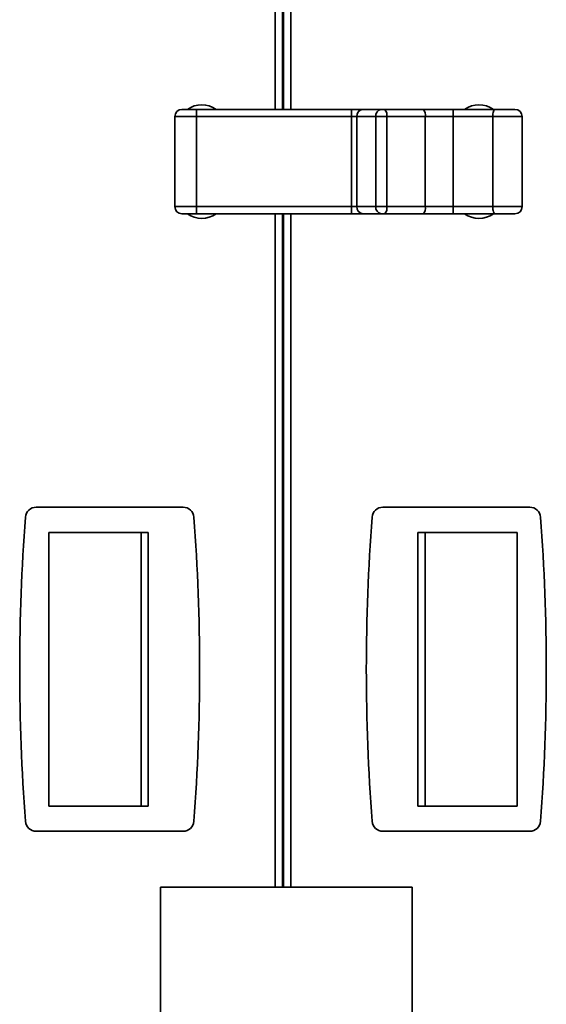
# Model space of a CAD drawing. Units: millimetres. Extents: x 3937 to 16316, y 433 to 9958.
# Drawn here: x 10916 to 11062, y 5830 to 6104 of the extents above; entities that cross this region are included whole.
import ezdxf

# ---------------------------------------------------------------- set-up
doc = ezdxf.new("R2010")
doc.units = ezdxf.units.MM

msp = doc.modelspace()

# ---------------------------------------------------------------- linework, layer by layer
at = {"color": 7, "linetype": 'Continuous', "lineweight": 35, "ltscale": 25}
for p, q in [((10987.04, 6697.25), (10987.04, 6078.8)), ((10989.09, 6078.8), (10989.09, 6697.25)), ((10989.39, 6078.8), (10989.39, 6697.25)), ((10991.44, 6697.25), (10991.44, 6078.8)), ((10959.18, 6076.8), (10959.18, 6051.8)), ((10965.18, 6076.8), (10959.18, 6076.8)), ((10962.68, 6078.8), (10965.15, 6078.8)), ((10965.18, 6078.8), (10965.18, 6076.8)), ((11008.25, 6078.8), (10965.18, 6078.8)), ((11008.25, 6076.8), (10965.18, 6076.8)), ((10965.18, 6076.8), (10965.18, 6051.8)), ((11008.25, 6076.8), (11008.25, 6078.8)), ((11011.31, 6078.8), (11008.25, 6078.8)), ((11008.25, 6051.8), (11008.25, 6076.8)), ((11008.25, 6076.8), (11009.78, 6076.8)), ((11015, 6076.8), (11009.78, 6076.8)), ((11009.78, 6076.8), (11009.78, 6051.8)), ((11016.53, 6078.8), (11011.31, 6078.8)), ((11018.07, 6076.8), (11015, 6076.8)), ((11015, 6051.8), (11015, 6076.8)), ((11028.24, 6078.8), (11017.55, 6078.8)), ((11018.07, 6051.8), (11018.07, 6076.8)), ((11018.07, 6076.8), (11028.75, 6076.8)), ((11036.52, 6078.8), (11028.24, 6078.8)), ((11028.75, 6051.8), (11028.75, 6076.8)), ((11028.75, 6076.8), (11036.52, 6076.8)), ((11048.22, 6078.8), (11036.52, 6078.8)), ((11036.52, 6076.8), (11036.52, 6078.8)), ((11036.52, 6076.8), (11036.52, 6051.8)), ((11036.52, 6076.8), (11047.49, 6076.8)), ((11047.49, 6076.8), (11047.49, 6051.8)), ((11047.49, 6076.8), (11055.68, 6076.8)), ((11053.68, 6078.8), (11053.38, 6078.8)), ((11055.68, 6051.8), (11055.68, 6076.8)), ((10959.18, 6051.8), (10965.18, 6051.8)), ((10965.18, 6049.8), (10962.68, 6049.8)), ((10965.18, 6051.8), (10965.18, 6049.8)), ((10965.18, 6051.8), (11008.25, 6051.8)), ((10965.18, 6049.8), (11008.25, 6049.8)), ((10987.04, 6049.8), (10987.04, 5862.8)), ((10989.09, 5862.8), (10989.09, 6049.8)), ((10989.39, 5862.8), (10989.39, 6049.8)), ((10991.44, 6049.8), (10991.44, 5862.8)), ((11008.25, 6049.8), (11008.25, 6051.8)), ((11009.78, 6051.8), (11008.25, 6051.8)), ((11008.25, 6049.8), (11011.31, 6049.8)), ((11009.78, 6051.8), (11015, 6051.8)), ((11016.53, 6049.8), (11011.31, 6049.8)), ((11015, 6051.8), (11018.07, 6051.8)), ((11028.24, 6049.8), (11017.55, 6049.8)), ((11028.75, 6051.8), (11018.07, 6051.8)), ((11036.52, 6049.8), (11028.24, 6049.8)), ((11036.52, 6051.8), (11028.75, 6051.8)), ((11047.49, 6051.8), (11036.52, 6051.8)), ((11036.52, 6049.8), (11036.52, 6051.8)), ((11048.22, 6049.8), (11036.52, 6049.8)), ((11055.68, 6051.8), (11047.49, 6051.8)), ((10961.48, 5968.3), (10920.71, 5968.3)), ((10989.09, 5969.35), (10989.39, 5969.35)), ((11057.78, 5968.3), (11017.01, 5968.3)), ((10924.23, 5961.3), (10949.8, 5961.3)), ((10924.23, 5885.3), (10924.23, 5961.3)), ((10949.8, 5961.3), (10949.8, 5885.3)), ((10951.79, 5961.3), (10949.8, 5961.3)), ((10951.79, 5961.3), (10951.79, 5885.3)), ((11026.69, 5961.3), (11028.69, 5961.3)), ((11026.69, 5885.3), (11026.69, 5961.3)), ((11028.69, 5885.3), (11028.69, 5961.3)), ((11028.69, 5961.3), (11054.25, 5961.3)), ((11054.25, 5961.3), (11054.25, 5885.3)), ((10989.09, 5932.1), (10989.39, 5932.1)), ((10989.09, 5931.85), (10989.39, 5931.85)), ((10989.09, 5926.85), (10989.39, 5926.85)), ((10989.39, 5926.6), (10989.09, 5926.6)), ((10949.8, 5885.3), (10924.23, 5885.3)), ((10951.79, 5885.3), (10949.8, 5885.3)), ((11026.69, 5885.3), (11028.69, 5885.3)), ((11054.25, 5885.3), (11028.69, 5885.3)), ((10920.71, 5878.3), (10961.48, 5878.3)), ((11017.01, 5878.3), (11057.78, 5878.3)), ((10955.17, 5862.8), (10955.17, 5817.35)), ((10955.17, 5862.8), (11025.17, 5862.8)), ((11025.17, 5817.35), (11025.17, 5862.8))]:
    msp.add_line(p, q, dxfattribs=at)
at = {"color": 7, "linetype": 'Continuous', "lineweight": 35, "ltscale": 25, "flags": 128}
for points in [[(11047.49, 6076.8), (11047.5, 6077.19), (11047.54, 6077.56), (11047.61, 6077.91), (11047.7, 6078.21), (11047.81, 6078.46), (11047.94, 6078.64), (11048.08, 6078.76), (11048.22, 6078.8)], [(11048.22, 6049.8), (11048.08, 6049.83), (11047.94, 6049.95), (11047.81, 6050.13), (11047.7, 6050.38), (11047.61, 6050.68), (11047.54, 6051.03), (11047.5, 6051.41), (11047.49, 6051.8)]]:
    msp.add_lwpolyline(points, dxfattribs=at)
at = {"color": 7, "linetype": 'Continuous', "lineweight": 35, "ltscale": 625}
for centre, radius, start, end in [((10966.68, 6073.29), 6.8, 53.9917, 126.0083), ((11043.68, 6073.29), 6.8, 53.9917, 126.0083), ((10961.18, 6076.8), 2, 90, 180), ((11011.58, 6077), 1.81, 98.5517, 186.5409), ((11016.8, 6077), 1.81, 98.5517, 186.5409), ((11015.75, 6077.26), 2.37, 348.6309, 40.3907), ((11026.43, 6077.26), 2.37, 348.631, 40.3907), ((11053.68, 6076.8), 2, 0, 90), ((10961.18, 6051.8), 2, 180, 270), ((10966.68, 6055.3), 6.8, 233.9917, 306.0083), ((11011.58, 6051.59), 1.81, 173.4591, 261.4483), ((11016.8, 6051.59), 1.81, 173.4591, 261.4483), ((11015.75, 6051.33), 2.37, 319.6093, 11.3691), ((11026.43, 6051.33), 2.37, 319.6093, 11.3691), ((11043.68, 6055.3), 6.8, 233.9917, 306.0083), ((11053.68, 6051.8), 2, 270, 0), ((10920.71, 5965.3), 3, 90, 175.5964), ((10961.48, 5965.3), 3, 4.4036, 90), ((11017.01, 5965.3), 3, 90, 175.5964), ((11057.78, 5965.3), 3, 4.4036, 90), ((11466.09, 5923.3), 550, 175.5964, 184.4036), ((10416.09, 5923.3), 550, 355.5964, 4.4036), ((11562.39, 5923.3), 550, 175.5964, 184.4036), ((10512.39, 5923.3), 550, 355.5964, 4.4036), ((10920.71, 5881.3), 3, 184.4036, 270), ((10961.48, 5881.3), 3, 270, 355.5964), ((11017.01, 5881.3), 3, 184.4036, 270), ((11057.78, 5881.3), 3, 270, 355.5964)]:
    msp.add_arc(centre, radius, start, end, dxfattribs=at)
at = {"color": 7, "linetype": 'Continuous', "lineweight": 35, "ltscale": 25}
for points, knots in [([(10965.03, 6078.8), (10964.52, 6078.8), (10963.49, 6078.8), (10962.21, 6078.8), (10961.33, 6078.8), (10961.23, 6078.8), (10961.18, 6078.8)], [0, 0, 0, 0, 0.250001, 0.500001, 0.75, 1, 1, 1, 1]), ([(10965.18, 6078.8), (10965.15, 6078.8), (10965.1, 6078.8), (10965.05, 6078.8), (10965.03, 6078.8)], [0, 0, 0, 0, 0.559998, 1, 1, 1, 1]), ([(11017.29, 6078.8), (11017.13, 6078.8), (11016.83, 6078.8), (11016.62, 6078.8), (11016.53, 6078.8)], [0, 0, 0, 0, 0.559122, 1, 1, 1, 1]), ([(11017.55, 6078.8), (11017.5, 6078.8), (11017.42, 6078.8), (11017.33, 6078.8), (11017.29, 6078.8)], [0, 0, 0, 0, 0.559851, 1, 1, 1, 1]), ([(11053.68, 6078.8), (11053.65, 6078.8), (11053.6, 6078.8), (11052.94, 6078.8), (11051.91, 6078.8), (11050.81, 6078.8), (11049.92, 6078.8), (11049.44, 6078.8), (11049.18, 6078.8), (11049.12, 6078.8), (11049.09, 6078.8), (11049.03, 6078.8), (11048.73, 6078.8), (11048.45, 6078.8), (11048.22, 6078.8)], [0, 0, 0, 0, 0.171101, 0.342211, 0.523774, 0.696295, 0.784558, 0.862357, 0.876958, 0.885002, 0.885585, 0.887885, 0.907935, 1, 1, 1, 1]), ([(10965.18, 6049.8), (10964.68, 6049.8), (10963.63, 6049.8), (10962.28, 6049.8), (10961.35, 6049.8), (10961.24, 6049.8), (10961.18, 6049.8)], [0, 0, 0, 0, 0.2401085, 0.5, 0.7598915, 1, 1, 1, 1]), ([(11016.53, 6049.8), (11016.65, 6049.8), (11016.87, 6049.8), (11017.16, 6049.8), (11017.29, 6049.8)], [0, 0, 0, 0, 0.558998, 1, 1, 1, 1]), ([(11017.29, 6049.8), (11017.34, 6049.8), (11017.43, 6049.8), (11017.51, 6049.8), (11017.55, 6049.8)], [0, 0, 0, 0, 0.559974, 1, 1, 1, 1]), ([(11053.65, 6049.8), (11053.63, 6049.8), (11053.59, 6049.8), (11053.01, 6049.8), (11052.09, 6049.8), (11050.86, 6049.8), (11049.5, 6049.8), (11048.64, 6049.8), (11048.22, 6049.8)], [0, 0, 0, 0, 0.1478496, 0.3143856, 0.4809215, 0.6571928, 0.833464, 1, 1, 1, 1])]:
    msp.add_open_spline(points, degree=3, knots=knots, dxfattribs=at)

doc.saveas('drawing.dxf')
